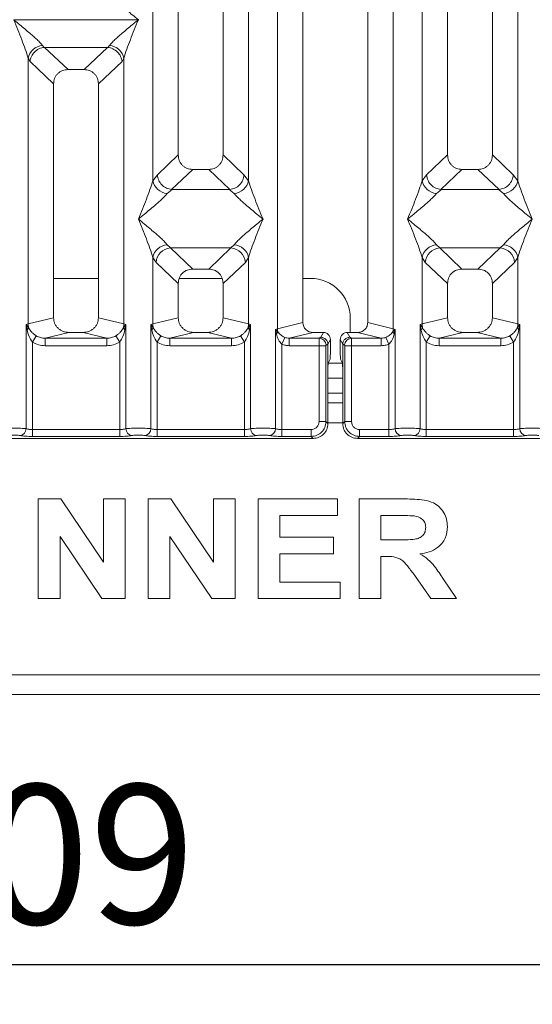
# Model space of a CAD drawing. Units: millimetres. Extents: x 5 to 415, y 5 to 292.
# Drawn here: x 125 to 137, y 71 to 96 of the extents above; entities that cross this region are included whole.
import ezdxf

# ---------------------------------------------------------------- set-up
doc = ezdxf.new("R2010")
doc.units = ezdxf.units.MM
doc.layers.add('BEMAßUNG', color=96, linetype='Continuous')
doc.styles.add('SLDTEXTSTYLE0', font='TXT', dxfattribs={"width": 0.75})
doc.dimstyles.new('SLDDIMSTYLE0', dxfattribs={"dimtxt": 3.5, "dimasz": 3.302, "dimexe": 0, "dimexo": 0.0625, "dimgap": 0.875, "dimtad": 1, "dimlfac": 8, "dimrnd": 1e-09, "dimzin": 12, "dimdsep": 46, "dimtxsty": 'SLDTEXTSTYLE0', "dimsah": 1, "dimcen": 0.09, "dimadec": 0, "dimazin": 3, "dimtfac": 1, "dimtofl": 0, "dimtmove": 0, "dimatfit": 3, "dimfxl": 0, "dimfrac": 2, "dimtolj": 1, "dimtzin": 12, "dimarcsym": 0})

# ---------------------------------------------------------------- blocks, each defined once
blk = doc.blocks.new('_D_8')
at = {"layer": 'BEMAßUNG'}
for p, q in [((106.61, 85.06), (106.61, 71.498)), ((145.238, 85.06), (145.238, 71.498)), ((106.61, 72.498), (145.238, 72.498))]:
    blk.add_line(p, q, dxfattribs=at)
for points in [[(106.61, 72.498), (109.912, 71.99), (109.912, 73.006)], [(145.238, 72.498), (141.936, 73.006), (141.936, 71.99)]]:
    blk.add_solid(points, dxfattribs=at)
at = {"layer": 'BEMAßUNG', "insert": (120.963, 77.01), "char_height": 3.5, "attachment_point": 1, "rotation": 360, "style": 'SLDTEXTSTYLE0'}
blk.add_mtext('309', dxfattribs=at)

msp = doc.modelspace()

# ---------------------------------------------------------------- linework, layer by layer
at = {"color": 7, "linetype": 'Continuous', "lineweight": 15}
for p, q in [((130.9723, 88.4356), (130.9723, 142.316)), ((133.8764, 142.316), (133.8764, 88.4356)), ((131.6119, 142.1602), (131.6119, 88.5914)), ((133.2369, 88.5914), (133.2369, 142.1602)), ((128.4869, 114.1456), (128.4869, 92.7953)), ((129.6119, 92.7953), (129.6119, 114.1456)), ((135.2369, 114.1456), (135.2369, 92.7953)), ((136.3619, 92.7953), (136.3619, 114.1456)), ((127.8473, 92.1511), (127.8473, 111.5431)), ((130.2514, 111.5431), (130.2514, 92.1511)), ((134.5973, 92.1511), (134.5973, 111.5431)), ((137.0014, 111.5431), (137.0014, 92.1511)), ((127.4857, 96.1867), (124.363, 96.1867)), ((127.4857, 96.1867), (127.4869, 96.1883)), ((127.4869, 96.1851), (127.4857, 96.1867)), ((125.0828, 95.5433), (125.1249, 95.4935)), ((125.1249, 95.4935), (125.1378, 95.4941)), ((125.1378, 95.4941), (126.7109, 95.4941)), ((125.1378, 95.4941), (125.7237, 94.9386)), ((126.7109, 95.4941), (126.125, 94.9386)), ((126.7109, 95.4941), (126.7238, 95.4935)), ((126.7238, 95.4935), (126.766, 95.5433)), ((124.7223, 88.5585), (124.7223, 95.2223)), ((124.7223, 95.2223), (124.7712, 95.1382)), ((124.7712, 95.1382), (125.3619, 94.5781)), ((126.4869, 94.5781), (127.0776, 95.1382)), ((127.1264, 95.2223), (127.0776, 95.1382)), ((127.1264, 95.2223), (127.1264, 88.5585)), ((126.125, 94.9386), (125.7237, 94.9386)), ((125.3619, 94.5781), (125.3619, 88.7143)), ((126.4869, 88.7143), (126.4869, 94.5781)), ((127.9639, 92.2995), (128.4869, 92.7953)), ((130.1348, 92.2995), (129.6119, 92.7953)), ((135.2369, 92.7953), (134.7139, 92.2995)), ((136.8848, 92.2995), (136.3619, 92.7953)), ((128.8487, 92.4349), (128.3186, 91.9323)), ((128.8487, 92.4349), (129.25, 92.4349)), ((129.7801, 91.9323), (129.25, 92.4349)), ((135.5987, 92.4349), (135.0686, 91.9323)), ((135.5987, 92.4349), (136, 92.4349)), ((136.5301, 91.9323), (136, 92.4349)), ((127.9639, 92.2995), (127.8473, 92.1511)), ((130.2514, 92.1511), (130.1348, 92.2995)), ((134.7139, 92.2995), (134.5973, 92.1511)), ((137.0014, 92.1511), (136.8848, 92.2995)), ((128.3322, 91.9318), (128.2078, 91.8302)), ((128.3186, 91.9323), (128.3322, 91.9318)), ((129.7665, 91.9318), (128.3322, 91.9318)), ((129.7665, 91.9318), (129.7801, 91.9323)), ((129.891, 91.8302), (129.7665, 91.9318)), ((135.0822, 91.9318), (134.9578, 91.8302)), ((135.0686, 91.9323), (135.0822, 91.9318)), ((136.5165, 91.9318), (135.0822, 91.9318)), ((136.5165, 91.9318), (136.5301, 91.9323)), ((136.641, 91.8302), (136.5165, 91.9318)), ((128.2078, 90.5464), (128.29, 90.4646)), ((128.29, 90.4646), (129.8087, 90.4646)), ((128.29, 90.4646), (128.8487, 89.9349)), ((129.25, 89.9349), (129.8087, 90.4646)), ((129.8087, 90.4646), (129.891, 90.5464)), ((134.9578, 90.5464), (135.04, 90.4646)), ((136.5587, 90.4646), (135.04, 90.4646)), ((135.04, 90.4646), (135.5987, 89.9349)), ((136, 89.9349), (136.5587, 90.4646)), ((136.5587, 90.4646), (136.641, 90.5464)), ((127.8473, 88.5585), (127.8473, 90.2255)), ((127.8473, 90.2255), (127.9295, 90.1028)), ((130.1692, 90.1028), (130.2514, 90.2255)), ((130.2514, 90.2255), (130.2514, 88.5585)), ((134.5973, 88.5585), (134.5973, 90.2255)), ((134.5973, 90.2255), (134.6795, 90.1028)), ((136.9192, 90.1028), (137.0014, 90.2255)), ((137.0014, 90.2255), (137.0014, 88.5585)), ((127.9295, 90.1028), (128.4869, 89.5744)), ((129.25, 89.9349), (128.8487, 89.9349)), ((129.6119, 89.5744), (130.1692, 90.1028)), ((134.6795, 90.1028), (135.2369, 89.5744)), ((136, 89.9349), (135.5987, 89.9349)), ((136.3619, 89.5744), (136.9192, 90.1028)), ((126.4869, 89.7014), (125.3619, 89.7014)), ((129.5882, 89.7014), (128.5105, 89.7014)), ((131.7989, 89.7014), (131.6119, 89.7014)), ((128.4869, 89.5744), (128.4869, 88.7143)), ((129.6119, 88.7143), (129.6119, 89.5744)), ((135.2369, 89.5744), (135.2369, 88.7143)), ((136.3619, 88.7143), (136.3619, 89.5744)), ((125.3619, 88.7143), (124.7223, 88.5585)), ((127.1264, 88.5585), (126.4869, 88.7143)), ((127.8473, 88.5585), (128.4869, 88.7143)), ((130.2514, 88.5585), (129.6119, 88.7143)), ((132.7989, 88.3456), (132.7989, 88.7014)), ((135.2369, 88.7143), (134.5973, 88.5585)), ((137.0014, 88.5585), (136.3619, 88.7143)), ((124.6737, 88.5438), (124.7223, 88.5585)), ((124.6737, 85.9334), (124.6737, 88.5438)), ((124.737, 88.4596), (124.6737, 88.5438)), ((124.6737, 88.5438), (124.6968, 88.4101)), ((127.1751, 88.5438), (127.1117, 88.4596)), ((127.1264, 88.5585), (127.1751, 88.5438)), ((127.1519, 88.4101), (127.1751, 88.5438)), ((127.1751, 88.5438), (127.1751, 85.9334)), ((127.7987, 88.5438), (127.8473, 88.5585)), ((127.7987, 85.9334), (127.7987, 88.5438)), ((127.862, 88.4596), (127.7987, 88.5438)), ((127.7987, 88.5438), (127.8218, 88.4101)), ((130.3001, 88.5438), (130.2367, 88.4596)), ((130.2514, 88.5585), (130.3001, 88.5438)), ((130.2769, 88.4101), (130.3001, 88.5438)), ((130.3001, 88.5438), (130.3001, 85.9334)), ((130.9237, 88.4234), (130.9723, 88.4356)), ((130.9237, 85.9334), (130.9237, 88.4234)), ((130.9843, 88.3624), (130.9237, 88.4234)), ((130.9237, 88.4234), (130.9463, 88.3075)), ((131.6119, 88.5914), (130.9723, 88.4356)), ((133.8764, 88.4356), (133.2369, 88.5914)), ((133.9251, 88.4234), (133.8645, 88.3624)), ((133.8764, 88.4356), (133.9251, 88.4234)), ((133.9024, 88.3075), (133.9251, 88.4234)), ((133.9251, 88.4234), (133.9251, 85.9334)), ((134.5487, 88.5438), (134.5973, 88.5585)), ((134.5487, 85.9334), (134.5487, 88.5438)), ((134.612, 88.4596), (134.5487, 88.5438)), ((134.5487, 88.5438), (134.5718, 88.4101)), ((137.0501, 88.5438), (136.9867, 88.4596)), ((137.0014, 88.5585), (137.0501, 88.5438)), ((137.0269, 88.4101), (137.0501, 88.5438)), ((137.0501, 88.5438), (137.0501, 85.9334)), ((124.9285, 88.2603), (124.8296, 88.106)), ((125.7445, 88.3456), (125.1488, 88.2005)), ((126.6999, 88.2005), (125.1488, 88.2005)), ((125.1488, 88.0135), (125.1488, 88.2005)), ((125.7445, 88.3456), (126.1042, 88.3456)), ((126.6999, 88.2005), (126.1042, 88.3456)), ((126.6999, 88.2005), (126.6999, 88.0135)), ((127.0192, 88.106), (126.9202, 88.2603)), ((128.0535, 88.2603), (127.9546, 88.106)), ((128.8695, 88.3456), (128.2738, 88.2005)), ((129.8249, 88.2005), (128.2738, 88.2005)), ((128.2738, 88.0135), (128.2738, 88.2005)), ((128.8695, 88.3456), (129.2292, 88.3456)), ((129.8249, 88.2005), (129.2292, 88.3456)), ((129.8249, 88.2005), (129.8249, 88.0135)), ((130.0452, 88.2603), (130.1442, 88.106)), ((131.0796, 88.0546), (131.1558, 88.2226)), ((131.8669, 88.3456), (131.2713, 88.2005)), ((131.2713, 88.2005), (131.2713, 88.0135)), ((131.2713, 88.2005), (132.0176, 88.2005)), ((131.8669, 88.3456), (132.1248, 88.3456)), ((132.0176, 88.2005), (132.0638, 88.2235)), ((132.0638, 88.2235), (132.1248, 88.3456)), ((132.2995, 88.1706), (132.2384, 88.0483)), ((132.2995, 88.1706), (132.2995, 87.8311)), ((132.6103, 88.0483), (132.5492, 88.1706)), ((132.5492, 88.1706), (132.5492, 87.8311)), ((132.7849, 88.2235), (132.7239, 88.3456)), ((132.7239, 88.3456), (132.9818, 88.3456)), ((132.8311, 88.2005), (132.7849, 88.2235)), ((133.5775, 88.2005), (132.8311, 88.2005)), ((133.5775, 88.2005), (132.9818, 88.3456)), ((133.5775, 88.0135), (133.5775, 88.2005)), ((133.6929, 88.2226), (133.7692, 88.0546)), ((134.8035, 88.2603), (134.7046, 88.106)), ((135.6195, 88.3456), (135.0238, 88.2005)), ((136.5749, 88.2005), (135.0238, 88.2005)), ((135.0238, 88.0135), (135.0238, 88.2005)), ((135.6195, 88.3456), (135.9792, 88.3456)), ((136.5749, 88.2005), (135.9792, 88.3456)), ((136.5749, 88.2005), (136.5749, 88.0135)), ((136.8942, 88.106), (136.7952, 88.2603)), ((124.8296, 88.106), (124.8296, 85.9107)), ((126.6999, 88.0135), (125.1488, 88.0135)), ((127.0192, 85.9107), (127.0192, 88.106)), ((127.9546, 88.106), (127.9546, 85.9107)), ((129.8249, 88.0135), (128.2738, 88.0135)), ((130.1442, 85.9107), (130.1442, 88.106)), ((131.0796, 88.0546), (131.0796, 85.9107)), ((132.016, 88.0135), (131.2713, 88.0135)), ((132.016, 86.1088), (132.016, 88.0135)), ((132.1893, 88.0135), (132.016, 88.0135)), ((132.1893, 88.0135), (132.1893, 86.1088)), ((132.1909, 88.0259), (132.2384, 88.0495)), ((132.2384, 88.0495), (132.2384, 88.0483)), ((132.2384, 88.0483), (132.2384, 87.3299)), ((132.6103, 88.0495), (132.6103, 88.0483)), ((132.6578, 88.0259), (132.6103, 88.0495)), ((132.6103, 87.3299), (132.6103, 88.0483)), ((132.6594, 86.1088), (132.6594, 88.0135)), ((132.8327, 88.0135), (132.6594, 88.0135)), ((133.5775, 88.0135), (132.8327, 88.0135)), ((132.8327, 88.0135), (132.8327, 86.1088)), ((133.7692, 85.9107), (133.7692, 88.0546)), ((134.7046, 88.106), (134.7046, 85.9107)), ((136.5749, 88.0135), (135.0238, 88.0135)), ((136.8942, 85.9107), (136.8942, 88.106)), ((132.2465, 87.5793), (132.2944, 87.6752)), ((132.6022, 87.5793), (132.5543, 87.6752)), ((132.2384, 86.0597), (132.2384, 87.3299)), ((132.6103, 87.2014), (132.2384, 87.2014)), ((132.6103, 87.3299), (132.6103, 86.0597)), ((132.6103, 86.5764), (132.2384, 86.5764)), ((132.016, 86.1088), (132.1893, 86.1088)), ((132.1893, 86.1088), (132.2384, 86.0597)), ((132.6594, 86.1088), (132.6103, 86.0597)), ((132.8327, 86.1088), (132.6594, 86.1088)), ((119.9817, 85.6883), (131.8671, 85.6883)), ((124.8296, 85.7374), (124.8296, 85.9107)), ((127.0192, 85.9107), (124.8296, 85.9107)), ((127.0192, 85.7374), (124.8296, 85.7374)), ((127.0192, 85.7374), (127.0192, 85.9107)), ((127.9546, 85.7374), (127.9546, 85.9107)), ((127.9546, 85.9107), (130.1442, 85.9107)), ((130.1442, 85.7374), (127.9546, 85.7374)), ((130.1442, 85.9107), (130.1442, 85.7374)), ((131.0796, 85.7374), (131.0796, 85.9107)), ((131.0796, 85.9107), (131.818, 85.9107)), ((131.818, 85.7374), (131.0796, 85.7374)), ((131.818, 85.9107), (131.818, 85.7374)), ((131.8671, 85.6883), (131.818, 85.7374)), ((133.0308, 85.7374), (132.9817, 85.6883)), ((132.9817, 85.6883), (144.8671, 85.6883)), ((133.7692, 85.9107), (133.0308, 85.9107)), ((133.0308, 85.9107), (133.0308, 85.7374)), ((133.7692, 85.7374), (133.0308, 85.7374)), ((133.7692, 85.7374), (133.7692, 85.9107)), ((134.7046, 85.7374), (134.7046, 85.9107)), ((136.8942, 85.9107), (134.7046, 85.9107)), ((136.8942, 85.7374), (134.7046, 85.7374)), ((136.8942, 85.7374), (136.8942, 85.9107)), ((124.9784, 84.1702), (125.5463, 84.1702)), ((124.9784, 81.6702), (124.9784, 84.1702)), ((125.5463, 84.1702), (126.613, 82.5881)), ((126.613, 82.5881), (126.613, 84.1702)), ((126.613, 84.1702), (127.1579, 84.1702)), ((127.1579, 84.1702), (127.1579, 81.6702)), ((127.7348, 81.6702), (127.7348, 84.1702)), ((127.7348, 84.1702), (128.3027, 84.1702)), ((128.3027, 84.1702), (129.3694, 82.5881)), ((129.3694, 82.5881), (129.3694, 84.1702)), ((129.3694, 84.1702), (129.9143, 84.1702)), ((129.9143, 84.1702), (129.9143, 81.6702)), ((130.4912, 84.1702), (132.4784, 84.1702)), ((130.4912, 81.6702), (130.4912, 84.1702)), ((132.4784, 84.1702), (132.4784, 83.7535)), ((133.0233, 84.1702), (134.1726, 84.1702)), ((133.0233, 81.6702), (133.0233, 84.1702)), ((132.4784, 83.7535), (131.0361, 83.7535)), ((131.0361, 83.7535), (131.0361, 83.2086)), ((134.0014, 83.7535), (133.5682, 83.7535)), ((133.5682, 83.7535), (133.5682, 83.1445)), ((126.574, 81.6702), (125.5233, 83.2277)), ((125.5233, 83.2277), (125.5233, 81.6702)), ((129.3304, 81.6702), (128.2797, 83.2277)), ((128.2797, 83.2277), (128.2797, 81.6702)), ((131.0361, 83.2086), (132.3823, 83.2086)), ((132.3823, 83.2086), (132.3823, 82.792)), ((133.5682, 83.1445), (133.9788, 83.1445)), ((132.3823, 82.792), (131.0361, 82.792)), ((131.0361, 82.792), (131.0361, 82.0868)), ((133.6828, 82.7279), (133.5682, 82.7279)), ((133.5682, 82.7279), (133.5682, 81.6702)), ((134.8177, 81.6702), (134.4351, 82.2281)), ((131.0361, 82.0868), (132.5425, 82.0868)), ((132.5425, 82.0868), (132.5425, 81.6702)), ((135.1282, 82.165), (135.4592, 81.6702)), ((125.5233, 81.6702), (124.9784, 81.6702)), ((127.1579, 81.6702), (126.574, 81.6702)), ((128.2797, 81.6702), (127.7348, 81.6702)), ((129.9143, 81.6702), (129.3304, 81.6702)), ((132.5425, 81.6702), (130.4912, 81.6702)), ((133.5682, 81.6702), (133.0233, 81.6702)), ((135.4592, 81.6702), (134.8177, 81.6702)), ((99.5608, 79.7639), (152.287, 79.7639)), ((99.2989, 79.2639), (152.5489, 79.2639))]:
    msp.add_line(p, q, dxfattribs=at)
at = {"color": 8, "linetype": 'Continuous', "lineweight": 15}
for p, q in [((132.6026, 87.5764), (132.2461, 87.5764)), ((132.6103, 86.8264), (132.2384, 86.8264)), ((132.6103, 86.0764), (132.2384, 86.0764))]:
    msp.add_line(p, q, dxfattribs=at)
at = {"color": 7, "linetype": 'Continuous', "lineweight": 15}
for centre, radius, start, end in [((125.1251, 95.1329), 0.4126, 95.88399, 167.47909), ((126.7237, 95.1329), 0.4126, 12.52091, 84.11601), ((128.2501, 92.2406), 0.4126, 192.52091, 264.11601), ((129.8487, 92.2406), 0.4126, 275.884, 347.47909), ((135.0001, 92.2406), 0.4126, 192.52091, 264.11601), ((136.5987, 92.2406), 0.4126, 275.88399, 347.47909), ((128.2501, 90.1361), 0.4126, 95.88399, 167.47909), ((128.3232, 90.0711), 0.395, 94.82591, 175.39523), ((129.7755, 90.0711), 0.395, 4.60477, 85.17409), ((129.8487, 90.1361), 0.4126, 12.52091, 84.11601), ((135.0001, 90.1361), 0.4126, 95.88399, 167.47909), ((135.0732, 90.0711), 0.395, 94.82591, 175.39523), ((136.5255, 90.0711), 0.395, 4.60477, 85.17409), ((136.5987, 90.1361), 0.4126, 12.52091, 84.11601), ((131.7989, 88.7014), 1, 0, 90), ((124.6221, 88.5118), 0.1262, 306.31386, 335.55655), ((125.1127, 88.5658), 0.3904, 181.07187, 195.78918), ((126.7361, 88.5658), 0.3904, 344.21082, 358.92812), ((127.2266, 88.5118), 0.1262, 204.44345, 233.68614), ((127.7471, 88.5118), 0.1262, 306.31386, 335.55655), ((128.2377, 88.5658), 0.3904, 181.07187, 195.78918), ((129.8611, 88.5658), 0.3904, 344.21082, 358.92812), ((130.3516, 88.5118), 0.1262, 204.44345, 233.68614), ((131.2326, 88.4405), 0.2603, 181.07303, 197.45467), ((133.6161, 88.4405), 0.2603, 342.54533, 358.92697), ((134.4971, 88.5118), 0.1262, 306.31397, 335.55659), ((134.9877, 88.5658), 0.3904, 181.07187, 195.78918), ((136.6111, 88.5658), 0.3904, 344.21082, 358.92812), ((137.1016, 88.5118), 0.1262, 204.44345, 233.68614), ((130.8648, 88.4044), 0.1266, 310.04182, 340.62297), ((132.015, 88.0246), 0.1759, 0.43931, 89.1401), ((132.8337, 88.0246), 0.1759, 90.8599, 179.56069), ((133.9839, 88.4044), 0.1266, 199.37703, 229.95818), ((124.496, 85.9348), 0.1777, 280.43261, 359.53033), ((127.3527, 85.9348), 0.1777, 180.46967, 259.56739), ((127.621, 85.9348), 0.1777, 280.43261, 359.53033), ((130.4777, 85.9348), 0.1777, 180.46967, 259.56739), ((130.746, 85.9348), 0.1777, 280.43261, 359.53033), ((134.1027, 85.9348), 0.1777, 180.46967, 259.56739), ((134.371, 85.9348), 0.1777, 280.43261, 359.53033), ((137.2277, 85.9348), 0.1777, 180.46967, 259.56739)]:
    msp.add_arc(centre, radius, start, end, dxfattribs=at)
msp.add_ellipse((131.872, 88.5963), major_axis=(0.2533, 0.0617), ratio=0.9590345, start_param=2.9120403, end_param=4.4635925, dxfattribs=at)
for points, knots in [([(127.4869, 96.1883), (127.4358, 96.23), (127.342, 96.3067), (127.2064, 96.4184), (127.0884, 96.5176), (126.9858, 96.6067), (126.8964, 96.6882), (126.8189, 96.7638), (126.7827, 96.8092), (126.766, 96.8302)], [0, 0, 0, 0, 0.1854953, 0.341249, 0.4999313, 0.6330356, 0.7497032, 0.8840832, 1, 1, 1, 1]), ([(124.7223, 95.2223), (124.7008, 95.2955), (124.6578, 95.442), (124.5315, 95.7683), (124.4297, 96.0184), (124.3619, 96.1851)], [0, 0, 0, 0, 0.2495397, 0.4997846, 1, 1, 1, 1]), ([(124.3619, 96.1851), (124.4129, 96.1435), (124.5067, 96.0668), (124.6423, 95.955), (124.7603, 95.8559), (124.8629, 95.7668), (124.9523, 95.6853), (125.0298, 95.6096), (125.066, 95.5643), (125.0828, 95.5433)], [0, 0, 0, 0, 0.1854954, 0.341249, 0.4999313, 0.6330356, 0.7497032, 0.8840832, 1, 1, 1, 1]), ([(126.766, 95.5433), (126.7826, 95.5642), (126.8085, 95.5969), (126.8577, 95.6471), (126.9111, 95.6988), (126.9859, 95.7668), (127.0884, 95.8559), (127.2064, 95.955), (127.342, 96.0667), (127.4358, 96.1435), (127.4869, 96.1851)], [0, 0, 0, 0, 0.1158957, 0.1806634, 0.2504066, 0.367047, 0.500142, 0.658792, 0.8145254, 1, 1, 1, 1]), ([(127.4869, 96.1851), (127.419, 96.0184), (127.3172, 95.7683), (127.1909, 95.442), (127.1479, 95.2955), (127.1264, 95.2223)], [0, 0, 0, 0, 0.5002154, 0.7504603, 1, 1, 1, 1]), ([(124.7712, 95.1382), (124.7797, 95.1818), (124.7967, 95.269), (124.8687, 95.3674), (124.943, 95.4283), (125.0232, 95.4735), (125.0853, 95.4857), (125.1249, 95.4935)], [0, 0, 0, 0, 0.2498992, 0.4994313, 0.6482282, 0.7756633, 1, 1, 1, 1]), ([(126.7238, 95.4935), (126.7647, 95.4852), (126.8529, 95.4673), (126.9671, 95.3846), (127.0519, 95.2692), (127.069, 95.1819), (127.0776, 95.1382)], [0, 0, 0, 0, 0.2320143, 0.4998906, 0.7497615, 1, 1, 1, 1]), ([(125.7237, 94.9386), (125.6774, 94.9339), (125.6066, 94.9268), (125.5216, 94.8824), (125.4645, 94.8364), (125.4184, 94.7795), (125.3737, 94.6949), (125.3666, 94.6243), (125.3619, 94.5781)], [0, 0, 0, 0, 0.243177, 0.3722625, 0.5006339, 0.6287881, 0.7576976, 1, 1, 1, 1]), ([(126.4869, 94.5781), (126.4822, 94.6243), (126.475, 94.6949), (126.4304, 94.7795), (126.3842, 94.8364), (126.3271, 94.8824), (126.2422, 94.9268), (126.1713, 94.9339), (126.125, 94.9386)], [0, 0, 0, 0, 0.2423024, 0.3710965, 0.4993662, 0.627622, 0.756823, 1, 1, 1, 1]), ([(128.4869, 92.7953), (128.4916, 92.7492), (128.4987, 92.6785), (128.5433, 92.594), (128.5895, 92.5371), (128.6466, 92.4911), (128.7315, 92.4467), (128.8024, 92.4395), (128.8487, 92.4349)], [0, 0, 0, 0, 0.2423024, 0.3710965, 0.4993662, 0.627622, 0.756823, 1, 1, 1, 1]), ([(129.25, 92.4349), (129.2963, 92.4395), (129.3672, 92.4467), (129.4521, 92.4911), (129.5092, 92.5371), (129.5554, 92.594), (129.6, 92.6785), (129.6072, 92.7492), (129.6119, 92.7953)], [0, 0, 0, 0, 0.243177, 0.3722625, 0.5006339, 0.6287881, 0.7576976, 1, 1, 1, 1]), ([(135.2369, 92.7953), (135.2416, 92.7492), (135.2487, 92.6785), (135.2933, 92.594), (135.3395, 92.5371), (135.3966, 92.4911), (135.4815, 92.4467), (135.5524, 92.4395), (135.5987, 92.4349)], [0, 0, 0, 0, 0.2423024, 0.3710965, 0.4993662, 0.627622, 0.756823, 1, 1, 1, 1]), ([(136, 92.4349), (136.0463, 92.4395), (136.1172, 92.4467), (136.2021, 92.4911), (136.2592, 92.5371), (136.3054, 92.594), (136.35, 92.6785), (136.3572, 92.7492), (136.3619, 92.7953)], [0, 0, 0, 0, 0.243177, 0.3722625, 0.5006339, 0.6287881, 0.7576976, 1, 1, 1, 1]), ([(127.4869, 91.1883), (127.5547, 91.355), (127.6565, 91.6052), (127.7828, 91.9315), (127.8258, 92.078), (127.8473, 92.1511)], [0, 0, 0, 0, 0.5002154, 0.7504603, 1, 1, 1, 1]), ([(128.3186, 91.9323), (128.2767, 91.9396), (128.2131, 91.9506), (128.132, 91.997), (128.0582, 92.0589), (127.9864, 92.1618), (127.9714, 92.2536), (127.9639, 92.2995)], [0, 0, 0, 0, 0.2327026, 0.3526896, 0.5004951, 0.74996, 1, 1, 1, 1]), ([(129.7801, 91.9323), (129.8229, 91.94), (129.913, 91.9563), (130.0283, 92.0417), (130.1122, 92.1616), (130.1273, 92.2535), (130.1348, 92.2995)], [0, 0, 0, 0, 0.23800745, 0.49984186, 0.74963303, 1, 1, 1, 1]), ([(130.2514, 92.1511), (130.2729, 92.078), (130.3159, 91.9315), (130.4422, 91.6052), (130.544, 91.355), (130.6119, 91.1883)], [0, 0, 0, 0, 0.2495397, 0.4997846, 1, 1, 1, 1]), ([(134.2369, 91.1883), (134.3047, 91.355), (134.4065, 91.6052), (134.5328, 91.9315), (134.5758, 92.078), (134.5973, 92.1511)], [0, 0, 0, 0, 0.5002154, 0.7504603, 1, 1, 1, 1]), ([(134.7139, 92.2995), (134.7176, 92.2699), (134.7245, 92.2151), (134.7609, 92.1282), (134.827, 92.0364), (134.9359, 91.9563), (135.0258, 91.94), (135.0686, 91.9323)], [0, 0, 0, 0, 0.1616896, 0.2991954, 0.5009189, 0.762362, 1, 1, 1, 1]), ([(136.5301, 91.9323), (136.5729, 91.94), (136.663, 91.9563), (136.7783, 92.0417), (136.8622, 92.1616), (136.8773, 92.2535), (136.8848, 92.2995)], [0, 0, 0, 0, 0.2380074, 0.4998419, 0.749633, 1, 1, 1, 1]), ([(137.0014, 92.1511), (137.0229, 92.078), (137.0659, 91.9315), (137.1922, 91.6052), (137.294, 91.355), (137.3619, 91.1883)], [0, 0, 0, 0, 0.2495397, 0.4997846, 1, 1, 1, 1]), ([(128.2078, 91.8302), (128.1911, 91.8092), (128.1652, 91.7766), (128.116, 91.7264), (128.0626, 91.6746), (127.9878, 91.6066), (127.8853, 91.5176), (127.7673, 91.4184), (127.6317, 91.3067), (127.5379, 91.23), (127.4869, 91.1883)], [0, 0, 0, 0, 0.1158957, 0.1806634, 0.2504066, 0.367047, 0.500142, 0.658792, 0.8145253, 1, 1, 1, 1]), ([(130.6119, 91.1883), (130.5608, 91.23), (130.467, 91.3067), (130.3314, 91.4184), (130.2134, 91.5176), (130.1108, 91.6067), (130.0214, 91.6882), (129.9439, 91.7638), (129.9077, 91.8092), (129.891, 91.8302)], [0, 0, 0, 0, 0.18549537, 0.34124903, 0.49993129, 0.63303563, 0.74970324, 0.88408315, 1, 1, 1, 1]), ([(134.9578, 91.8302), (134.9411, 91.8092), (134.9152, 91.7766), (134.866, 91.7264), (134.8126, 91.6746), (134.7378, 91.6066), (134.6353, 91.5176), (134.5173, 91.4184), (134.3817, 91.3067), (134.2879, 91.23), (134.2369, 91.1883)], [0, 0, 0, 0, 0.1158957, 0.1806634, 0.2504066, 0.367047, 0.500142, 0.6587922, 0.8145259, 1, 1, 1, 1]), ([(137.3619, 91.1883), (137.3108, 91.23), (137.217, 91.3067), (137.0814, 91.4184), (136.9634, 91.5176), (136.8608, 91.6067), (136.7714, 91.6882), (136.6939, 91.7638), (136.6577, 91.8092), (136.641, 91.8302)], [0, 0, 0, 0, 0.1854954, 0.341249, 0.4999313, 0.6330356, 0.7497032, 0.8840832, 1, 1, 1, 1]), ([(127.8473, 90.2255), (127.8258, 90.2986), (127.7828, 90.4452), (127.6565, 90.7714), (127.5547, 91.0216), (127.4869, 91.1883)], [0, 0, 0, 0, 0.2495397, 0.4997846, 1, 1, 1, 1]), ([(127.4869, 91.1883), (127.5379, 91.1466), (127.6317, 91.0699), (127.7673, 90.9582), (127.8853, 90.8591), (127.9879, 90.7699), (128.0773, 90.6884), (128.1548, 90.6128), (128.191, 90.5674), (128.2078, 90.5464)], [0, 0, 0, 0, 0.1854954, 0.341249, 0.4999313, 0.6330356, 0.7497032, 0.8840832, 1, 1, 1, 1]), ([(129.891, 90.5464), (129.9076, 90.5674), (129.9335, 90.6001), (129.9827, 90.6503), (130.0361, 90.702), (130.1109, 90.77), (130.2134, 90.8591), (130.3314, 90.9582), (130.467, 91.0699), (130.5608, 91.1466), (130.6119, 91.1883)], [0, 0, 0, 0, 0.1158957, 0.1806634, 0.2504066, 0.367047, 0.500142, 0.6587922, 0.8145259, 1, 1, 1, 1]), ([(130.6119, 91.1883), (130.544, 91.0216), (130.4422, 90.7714), (130.3159, 90.4452), (130.2729, 90.2986), (130.2514, 90.2255)], [0, 0, 0, 0, 0.5002154, 0.7504603, 1, 1, 1, 1]), ([(134.5973, 90.2255), (134.5758, 90.2986), (134.5328, 90.4452), (134.4065, 90.7714), (134.3047, 91.0216), (134.2369, 91.1883)], [0, 0, 0, 0, 0.2495397, 0.4997846, 1, 1, 1, 1]), ([(134.2369, 91.1883), (134.2879, 91.1466), (134.3817, 91.0699), (134.5173, 90.9582), (134.6353, 90.8591), (134.7379, 90.7699), (134.8273, 90.6884), (134.9048, 90.6128), (134.941, 90.5674), (134.9578, 90.5464)], [0, 0, 0, 0, 0.1854945, 0.3412491, 0.4999313, 0.6330356, 0.7497032, 0.8840832, 1, 1, 1, 1]), ([(136.641, 90.5464), (136.6576, 90.5674), (136.6835, 90.6001), (136.7327, 90.6503), (136.7861, 90.702), (136.8609, 90.77), (136.9634, 90.8591), (137.0814, 90.9582), (137.217, 91.0699), (137.3108, 91.1466), (137.3619, 91.1883)], [0, 0, 0, 0, 0.1158957, 0.1806634, 0.2504066, 0.367047, 0.500142, 0.658792, 0.8145253, 1, 1, 1, 1]), ([(137.3619, 91.1883), (137.294, 91.0216), (137.1922, 90.7714), (137.0659, 90.4452), (137.0229, 90.2986), (137.0014, 90.2255)], [0, 0, 0, 0, 0.5002154, 0.7504603, 1, 1, 1, 1]), ([(128.8487, 89.9349), (128.8024, 89.9302), (128.7316, 89.923), (128.6466, 89.8786), (128.5895, 89.8327), (128.5434, 89.7758), (128.4987, 89.6912), (128.4916, 89.6205), (128.4869, 89.5744)], [0, 0, 0, 0, 0.243177, 0.3722625, 0.5006339, 0.6287881, 0.7576976, 1, 1, 1, 1]), ([(129.6119, 89.5744), (129.6072, 89.6205), (129.6, 89.6912), (129.5554, 89.7757), (129.5092, 89.8326), (129.4521, 89.8786), (129.3672, 89.923), (129.2963, 89.9302), (129.25, 89.9349)], [0, 0, 0, 0, 0.2423024, 0.3710965, 0.4993662, 0.627622, 0.756823, 1, 1, 1, 1]), ([(135.5987, 89.9349), (135.5524, 89.9302), (135.4816, 89.923), (135.3966, 89.8786), (135.3395, 89.8327), (135.2934, 89.7758), (135.2487, 89.6912), (135.2416, 89.6205), (135.2369, 89.5744)], [0, 0, 0, 0, 0.243177, 0.3722625, 0.5006339, 0.6287881, 0.7576976, 1, 1, 1, 1]), ([(136.3619, 89.5744), (136.3572, 89.6205), (136.35, 89.6912), (136.3054, 89.7757), (136.2592, 89.8326), (136.2021, 89.8786), (136.1172, 89.923), (136.0463, 89.9302), (136, 89.9349)], [0, 0, 0, 0, 0.2423024, 0.3710965, 0.4993662, 0.627622, 0.756823, 1, 1, 1, 1]), ([(125.3619, 88.7143), (125.367, 88.6677), (125.3749, 88.5956), (125.4225, 88.5097), (125.4718, 88.4512), (125.5325, 88.4037), (125.622, 88.358), (125.6962, 88.3505), (125.7445, 88.3456)], [0, 0, 0, 0, 0.2361711, 0.3646545, 0.4939641, 0.6241345, 0.755523, 1, 1, 1, 1]), ([(126.1042, 88.3456), (126.1525, 88.3505), (126.2267, 88.358), (126.3162, 88.4037), (126.3769, 88.4511), (126.4262, 88.5097), (126.4738, 88.5956), (126.4817, 88.6677), (126.4869, 88.7143)], [0, 0, 0, 0, 0.244477, 0.3757531, 0.506036, 0.6352348, 0.7638289, 1, 1, 1, 1]), ([(128.4869, 88.7143), (128.492, 88.6677), (128.4999, 88.5956), (128.5475, 88.5097), (128.5968, 88.4512), (128.6575, 88.4037), (128.747, 88.358), (128.8212, 88.3505), (128.8695, 88.3456)], [0, 0, 0, 0, 0.2361711, 0.3646545, 0.4939641, 0.6241345, 0.755523, 1, 1, 1, 1]), ([(129.2292, 88.3456), (129.2775, 88.3505), (129.3517, 88.358), (129.4412, 88.4037), (129.5019, 88.4511), (129.5512, 88.5097), (129.5988, 88.5956), (129.6067, 88.6677), (129.6119, 88.7143)], [0, 0, 0, 0, 0.244477, 0.3757531, 0.506036, 0.6352348, 0.7638289, 1, 1, 1, 1]), ([(135.2369, 88.7143), (135.242, 88.6677), (135.2499, 88.5956), (135.2975, 88.5097), (135.3468, 88.4512), (135.4075, 88.4037), (135.497, 88.358), (135.5712, 88.3505), (135.6195, 88.3456)], [0, 0, 0, 0, 0.2361711, 0.3646545, 0.4939641, 0.6241345, 0.755523, 1, 1, 1, 1]), ([(135.9792, 88.3456), (136.0275, 88.3505), (136.1017, 88.358), (136.1912, 88.4037), (136.2519, 88.4511), (136.3012, 88.5097), (136.3488, 88.5956), (136.3567, 88.6677), (136.3619, 88.7143)], [0, 0, 0, 0, 0.244477, 0.3757531, 0.506036, 0.6352348, 0.7638289, 1, 1, 1, 1]), ([(124.6968, 88.4101), (124.7114, 88.353), (124.7387, 88.2456), (124.8006, 88.1505), (124.8296, 88.106)], [0, 0, 0, 0, 0.5312194, 1, 1, 1, 1]), ([(124.9285, 88.2603), (124.9082, 88.2739), (124.8667, 88.3017), (124.7962, 88.3653), (124.7607, 88.4217), (124.737, 88.4596)], [0, 0, 0, 0, 0.2407441, 0.491306, 1, 1, 1, 1]), ([(127.1117, 88.4596), (127.088, 88.4217), (127.0526, 88.3653), (126.9821, 88.3017), (126.9406, 88.274), (126.9202, 88.2603)], [0, 0, 0, 0, 0.5090995, 0.7581567, 1, 1, 1, 1]), ([(127.0192, 88.106), (127.0481, 88.1505), (127.11, 88.2455), (127.1373, 88.353), (127.1519, 88.4101)], [0, 0, 0, 0, 0.4683803, 1, 1, 1, 1]), ([(127.8218, 88.4101), (127.8364, 88.353), (127.8637, 88.2456), (127.9256, 88.1505), (127.9546, 88.106)], [0, 0, 0, 0, 0.5312194, 1, 1, 1, 1]), ([(128.0535, 88.2603), (128.0332, 88.2739), (127.9917, 88.3017), (127.9212, 88.3653), (127.8857, 88.4217), (127.862, 88.4596)], [0, 0, 0, 0, 0.2407441, 0.491306, 1, 1, 1, 1]), ([(130.2367, 88.4596), (130.213, 88.4217), (130.1776, 88.3653), (130.1071, 88.3017), (130.0656, 88.274), (130.0452, 88.2603)], [0, 0, 0, 0, 0.5090995, 0.7581567, 1, 1, 1, 1]), ([(130.1442, 88.106), (130.1731, 88.1505), (130.235, 88.2455), (130.2623, 88.353), (130.2769, 88.4101)], [0, 0, 0, 0, 0.4683803, 1, 1, 1, 1]), ([(132.9818, 88.3456), (133.014, 88.3489), (133.0634, 88.3539), (133.1231, 88.3844), (133.1636, 88.416), (133.1965, 88.455), (133.2282, 88.5123), (133.2334, 88.5603), (133.2369, 88.5914)], [0, 0, 0, 0, 0.244477, 0.375725, 0.506036, 0.6352072, 0.7638289, 1, 1, 1, 1]), ([(134.5718, 88.4101), (134.5864, 88.353), (134.6137, 88.2456), (134.6756, 88.1505), (134.7046, 88.106)], [0, 0, 0, 0, 0.5312194, 1, 1, 1, 1]), ([(134.8035, 88.2603), (134.7832, 88.2739), (134.7417, 88.3017), (134.6712, 88.3653), (134.6357, 88.4217), (134.612, 88.4596)], [0, 0, 0, 0, 0.2407441, 0.491306, 1, 1, 1, 1]), ([(136.9867, 88.4596), (136.963, 88.4217), (136.9276, 88.3653), (136.8571, 88.3017), (136.8156, 88.274), (136.7952, 88.2603)], [0, 0, 0, 0, 0.5090995, 0.7581567, 1, 1, 1, 1]), ([(136.8942, 88.106), (136.9231, 88.1505), (136.985, 88.2455), (137.0123, 88.353), (137.0269, 88.4101)], [0, 0, 0, 0, 0.4683803, 1, 1, 1, 1]), ([(125.1488, 88.2005), (125.1096, 88.2028), (125.0321, 88.2073), (124.9628, 88.2428), (124.9285, 88.2603)], [0, 0, 0, 0, 0.5054211, 1, 1, 1, 1]), ([(126.9202, 88.2603), (126.886, 88.2428), (126.8166, 88.2073), (126.7391, 88.2028), (126.6999, 88.2005)], [0, 0, 0, 0, 0.4945789, 1, 1, 1, 1]), ([(128.2738, 88.2005), (128.2346, 88.2028), (128.1571, 88.2073), (128.0878, 88.2428), (128.0535, 88.2603)], [0, 0, 0, 0, 0.5054211, 1, 1, 1, 1]), ([(130.0452, 88.2603), (130.011, 88.2428), (129.9416, 88.2073), (129.8641, 88.2028), (129.8249, 88.2005)], [0, 0, 0, 0, 0.4945789, 1, 1, 1, 1]), ([(130.9463, 88.3075), (130.9614, 88.258), (130.9836, 88.1857), (131.034, 88.1022), (131.0653, 88.0695), (131.0796, 88.0546)], [0, 0, 0, 0, 0.5406448, 0.7908088, 1, 1, 1, 1]), ([(131.1558, 88.2226), (131.1379, 88.2312), (131.1008, 88.2489), (131.0382, 88.2928), (131.006, 88.3344), (130.9843, 88.3624)], [0, 0, 0, 0, 0.233197, 0.483468, 1, 1, 1, 1]), ([(131.2713, 88.2005), (131.2499, 88.2014), (131.2103, 88.2029), (131.173, 88.2164), (131.1558, 88.2226)], [0, 0, 0, 0, 0.5407259, 1, 1, 1, 1]), ([(132.016, 88.0135), (132.016, 88.0326), (132.0161, 88.0738), (132.0164, 88.1333), (132.0168, 88.1735), (132.0173, 88.1948), (132.0175, 88.1986), (132.0176, 88.2005)], [0, 0, 0, 0, 0.2046168, 0.4392688, 0.7038361, 0.8481349, 1, 1, 1, 1]), ([(132.0638, 88.2235), (132.0779, 88.2224), (132.1043, 88.2204), (132.1471, 88.2041), (132.183, 88.1787), (132.2099, 88.1456), (132.2319, 88.1053), (132.2358, 88.0716), (132.2384, 88.0495)], [0, 0, 0, 0, 0.1552038, 0.2904718, 0.5003795, 0.6307902, 0.757707, 1, 1, 1, 1]), ([(132.1248, 88.3456), (132.1468, 88.3433), (132.1807, 88.3397), (132.2215, 88.3179), (132.2492, 88.2953), (132.2718, 88.2675), (132.2936, 88.2267), (132.2972, 88.1927), (132.2995, 88.1706)], [0, 0, 0, 0, 0.2393533, 0.3693961, 0.4997037, 0.6298132, 0.7602392, 1, 1, 1, 1]), ([(132.5492, 88.1706), (132.5515, 88.1927), (132.5552, 88.2266), (132.5769, 88.2674), (132.5995, 88.2953), (132.6272, 88.3179), (132.668, 88.3397), (132.7019, 88.3433), (132.7239, 88.3456)], [0, 0, 0, 0, 0.2397608, 0.3699411, 0.5002966, 0.6303584, 0.7606467, 1, 1, 1, 1]), ([(132.6103, 88.0495), (132.6129, 88.0716), (132.6168, 88.1053), (132.6389, 88.1456), (132.6657, 88.1787), (132.7016, 88.2041), (132.7445, 88.2204), (132.7708, 88.2224), (132.7849, 88.2235)], [0, 0, 0, 0, 0.24228415, 0.3692032, 0.49962047, 0.70951436, 0.84478584, 1, 1, 1, 1]), ([(132.8311, 88.2005), (132.8312, 88.1986), (132.8315, 88.1948), (132.8319, 88.1735), (132.8323, 88.1333), (132.8326, 88.0738), (132.8327, 88.0326), (132.8327, 88.0135)], [0, 0, 0, 0, 0.1518651, 0.2961639, 0.5607312, 0.7953832, 1, 1, 1, 1]), ([(133.6929, 88.2226), (133.6757, 88.2164), (133.6384, 88.2029), (133.5988, 88.2014), (133.5775, 88.2005)], [0, 0, 0, 0, 0.4592741, 1, 1, 1, 1]), ([(133.8645, 88.3624), (133.8428, 88.3345), (133.8107, 88.293), (133.7481, 88.249), (133.7109, 88.2312), (133.6929, 88.2226)], [0, 0, 0, 0, 0.5153606, 0.7650092, 1, 1, 1, 1]), ([(133.7692, 88.0546), (133.7834, 88.0696), (133.8148, 88.1023), (133.8652, 88.1859), (133.8873, 88.2582), (133.9024, 88.3075)], [0, 0, 0, 0, 0.2096774, 0.4605105, 1, 1, 1, 1]), ([(135.0238, 88.2005), (134.9846, 88.2028), (134.9071, 88.2073), (134.8378, 88.2428), (134.8035, 88.2603)], [0, 0, 0, 0, 0.5054211, 1, 1, 1, 1]), ([(136.7952, 88.2603), (136.761, 88.2428), (136.6916, 88.2073), (136.6141, 88.2028), (136.5749, 88.2005)], [0, 0, 0, 0, 0.4945789, 1, 1, 1, 1]), ([(125.1488, 88.0135), (125.092, 88.0175), (124.9789, 88.0255), (124.8792, 88.0792), (124.8296, 88.106)], [0, 0, 0, 0, 0.5025887, 1, 1, 1, 1]), ([(127.0192, 88.106), (126.9695, 88.0792), (126.8698, 88.0255), (126.7567, 88.0175), (126.6999, 88.0135)], [0, 0, 0, 0, 0.49741134, 1, 1, 1, 1]), ([(128.2738, 88.0135), (128.217, 88.0175), (128.1039, 88.0255), (128.0042, 88.0792), (127.9546, 88.106)], [0, 0, 0, 0, 0.5025887, 1, 1, 1, 1]), ([(130.1442, 88.106), (130.0945, 88.0792), (129.9948, 88.0255), (129.8817, 88.0175), (129.8249, 88.0135)], [0, 0, 0, 0, 0.4974113, 1, 1, 1, 1]), ([(131.2713, 88.0135), (131.2381, 88.0152), (131.172, 88.0186), (131.1103, 88.0427), (131.0796, 88.0546)], [0, 0, 0, 0, 0.5017941, 1, 1, 1, 1]), ([(132.1909, 88.0259), (132.1907, 88.0257), (132.1903, 88.0251), (132.1898, 88.0222), (132.1894, 88.0182), (132.1893, 88.0151), (132.1893, 88.0135)], [0, 0, 0, 0, 0.2524831, 0.501339, 0.7466955, 1, 1, 1, 1]), ([(132.6578, 88.0259), (132.658, 88.0257), (132.6584, 88.0251), (132.659, 88.0222), (132.6593, 88.0182), (132.6594, 88.015), (132.6594, 88.0135)], [0, 0, 0, 0, 0.2555497, 0.5017524, 0.7497271, 1, 1, 1, 1]), ([(133.5775, 88.0135), (133.6106, 88.0152), (133.6767, 88.0187), (133.7384, 88.0427), (133.7692, 88.0546)], [0, 0, 0, 0, 0.5017781, 1, 1, 1, 1]), ([(135.0238, 88.0135), (134.967, 88.0175), (134.8539, 88.0255), (134.7542, 88.0792), (134.7046, 88.106)], [0, 0, 0, 0, 0.5025887, 1, 1, 1, 1]), ([(136.8942, 88.106), (136.8445, 88.0792), (136.7448, 88.0255), (136.6317, 88.0175), (136.5749, 88.0135)], [0, 0, 0, 0, 0.4974113, 1, 1, 1, 1]), ([(132.2995, 87.8311), (132.2994, 87.812), (132.2993, 87.773), (132.2982, 87.7244), (132.2969, 87.6953), (132.2956, 87.6798), (132.2948, 87.6768), (132.2944, 87.6752)], [0, 0, 0, 0, 0.2434381, 0.4991813, 0.7161061, 0.849781, 1, 1, 1, 1]), ([(132.5543, 87.6752), (132.5539, 87.6768), (132.5531, 87.6798), (132.5519, 87.6953), (132.5505, 87.7244), (132.5494, 87.773), (132.5493, 87.812), (132.5492, 87.8311)], [0, 0, 0, 0, 0.1502069, 0.2838778, 0.5008187, 0.7565513, 1, 1, 1, 1]), ([(132.2384, 87.3299), (132.2385, 87.36), (132.2387, 87.4226), (132.2406, 87.5043), (132.2433, 87.563), (132.2455, 87.574), (132.2465, 87.5793)], [0, 0, 0, 0, 0.2409235, 0.4999036, 0.7589434, 1, 1, 1, 1]), ([(132.6022, 87.5793), (132.6032, 87.574), (132.6054, 87.563), (132.6081, 87.5043), (132.61, 87.4226), (132.6102, 87.36), (132.6103, 87.3299)], [0, 0, 0, 0, 0.24105656, 0.50009639, 0.75907651, 1, 1, 1, 1]), ([(124.6737, 85.9334), (124.6534, 85.9353), (124.6138, 85.939), (124.5341, 85.9429), (124.4492, 85.9453), (124.3619, 85.9461), (124.2745, 85.9453), (124.1896, 85.9429), (124.1099, 85.939), (124.0703, 85.9353), (124.0501, 85.9334)], [0, 0, 0, 0, 0.1334039, 0.2611883, 0.3833775, 0.5, 0.6166259, 0.7388162, 0.8665995, 1, 1, 1, 1]), ([(124.8296, 85.9107), (124.8144, 85.911), (124.7836, 85.9116), (124.7409, 85.9163), (124.7023, 85.9234), (124.6835, 85.9299), (124.6737, 85.9334)], [0, 0, 0, 0, 0.2452317, 0.4965616, 0.7378692, 1, 1, 1, 1]), ([(127.1751, 85.9334), (127.1653, 85.9299), (127.1465, 85.9234), (127.1078, 85.9163), (127.0651, 85.9116), (127.0344, 85.911), (127.0192, 85.9107)], [0, 0, 0, 0, 0.2621122, 0.5034384, 0.7547531, 1, 1, 1, 1]), ([(127.7987, 85.9334), (127.7784, 85.9353), (127.7388, 85.939), (127.6591, 85.9429), (127.5742, 85.9453), (127.4869, 85.9461), (127.3995, 85.9453), (127.3146, 85.9429), (127.2349, 85.939), (127.1953, 85.9353), (127.1751, 85.9334)], [0, 0, 0, 0, 0.1334039, 0.2611883, 0.3833775, 0.5, 0.6166259, 0.7388162, 0.8665995, 1, 1, 1, 1]), ([(127.9546, 85.9107), (127.9394, 85.911), (127.9086, 85.9116), (127.8659, 85.9163), (127.8273, 85.9234), (127.8085, 85.9299), (127.7987, 85.9334)], [0, 0, 0, 0, 0.2452317, 0.4965616, 0.7378692, 1, 1, 1, 1]), ([(130.3001, 85.9334), (130.2903, 85.9299), (130.2715, 85.9234), (130.2328, 85.9163), (130.1901, 85.9116), (130.1594, 85.911), (130.1442, 85.9107)], [0, 0, 0, 0, 0.2621122, 0.50343836, 0.75475305, 1, 1, 1, 1]), ([(130.3001, 85.9334), (130.3203, 85.9353), (130.3599, 85.939), (130.4396, 85.9429), (130.5245, 85.9453), (130.6119, 85.9461), (130.6992, 85.9453), (130.7841, 85.9429), (130.8638, 85.939), (130.9034, 85.9353), (130.9237, 85.9334)], [0, 0, 0, 0, 0.1334003, 0.2611834, 0.3833739, 0.5, 0.61662, 0.7388083, 0.8665936, 1, 1, 1, 1]), ([(131.0796, 85.9107), (131.0644, 85.911), (131.0336, 85.9116), (130.9909, 85.9163), (130.9523, 85.9234), (130.9335, 85.9299), (130.9237, 85.9334)], [0, 0, 0, 0, 0.2452317, 0.4965616, 0.7378692, 1, 1, 1, 1]), ([(131.818, 85.9107), (131.843, 85.9133), (131.8815, 85.9174), (131.9278, 85.942), (131.9592, 85.9675), (131.9847, 85.9989), (132.0093, 86.0452), (132.0134, 86.0837), (132.016, 86.1088)], [0, 0, 0, 0, 0.24034464, 0.37007321, 0.49999995, 0.62950957, 0.75965536, 1, 1, 1, 1]), ([(131.818, 85.7374), (131.8677, 85.7436), (131.9647, 85.7558), (132.0853, 85.8414), (132.171, 85.962), (132.1831, 86.059), (132.1893, 86.1088)], [0, 0, 0, 0, 0.25677148, 0.5, 0.74323453, 1, 1, 1, 1]), ([(131.8671, 85.6883), (131.8925, 85.6898), (131.9425, 85.6927), (132.0356, 85.7226), (132.1368, 85.7899), (132.2041, 85.8911), (132.234, 85.9842), (132.2369, 86.0343), (132.2384, 86.0597)], [0, 0, 0, 0, 0.1308161, 0.2578446, 0.4999999, 0.7421484, 0.8691786, 1, 1, 1, 1]), ([(132.6103, 86.0597), (132.6118, 86.0343), (132.6147, 85.9842), (132.6446, 85.8911), (132.7119, 85.7899), (132.8131, 85.7226), (132.9062, 85.6927), (132.9563, 85.6898), (132.9817, 85.6883)], [0, 0, 0, 0, 0.1308174, 0.2578463, 0.5, 0.7421484, 0.8691786, 1, 1, 1, 1]), ([(133.0308, 85.7374), (132.981, 85.7436), (132.884, 85.7558), (132.7634, 85.8414), (132.6778, 85.962), (132.6656, 86.059), (132.6594, 86.1088)], [0, 0, 0, 0, 0.2567655, 0.5, 0.7432246, 1, 1, 1, 1]), ([(133.0308, 85.9107), (133.0047, 85.9136), (132.9528, 85.9195), (132.8872, 85.9652), (132.8415, 86.0308), (132.8357, 86.0827), (132.8327, 86.1088)], [0, 0, 0, 0, 0.2506495, 0.5, 0.7493505, 1, 1, 1, 1]), ([(133.9251, 85.9334), (133.9153, 85.9299), (133.8965, 85.9234), (133.8578, 85.9163), (133.8151, 85.9116), (133.7844, 85.911), (133.7692, 85.9107)], [0, 0, 0, 0, 0.2621122, 0.5034384, 0.7547531, 1, 1, 1, 1]), ([(134.5487, 85.9334), (134.5284, 85.9353), (134.4888, 85.939), (134.4091, 85.9429), (134.3242, 85.9453), (134.2369, 85.9461), (134.1495, 85.9453), (134.0646, 85.9429), (133.9849, 85.939), (133.9453, 85.9353), (133.9251, 85.9334)], [0, 0, 0, 0, 0.1334039, 0.2611883, 0.3833775, 0.5, 0.6166259, 0.7388162, 0.8665995, 1, 1, 1, 1]), ([(134.7046, 85.9107), (134.6894, 85.911), (134.6586, 85.9116), (134.6159, 85.9163), (134.5773, 85.9234), (134.5585, 85.9299), (134.5487, 85.9334)], [0, 0, 0, 0, 0.2452317, 0.4965616, 0.7378692, 1, 1, 1, 1]), ([(137.0501, 85.9334), (137.0403, 85.9299), (137.0215, 85.9234), (136.9828, 85.9163), (136.9401, 85.9116), (136.9094, 85.911), (136.8942, 85.9107)], [0, 0, 0, 0, 0.2621122, 0.5034384, 0.7547531, 1, 1, 1, 1]), ([(137.6737, 85.9334), (137.6534, 85.9353), (137.6138, 85.939), (137.5341, 85.9429), (137.4492, 85.9453), (137.3619, 85.9461), (137.2745, 85.9453), (137.1896, 85.9429), (137.1099, 85.939), (137.0703, 85.9353), (137.0501, 85.9334)], [0, 0, 0, 0, 0.1334039, 0.2611883, 0.3833775, 0.5, 0.6166259, 0.7388162, 0.8665995, 1, 1, 1, 1]), ([(124.5282, 85.7601), (124.5181, 85.7619), (124.4981, 85.7655), (124.457, 85.7695), (124.4111, 85.772), (124.3619, 85.7728), (124.3127, 85.772), (124.2668, 85.7695), (124.2256, 85.7655), (124.2056, 85.7619), (124.1956, 85.7601)], [0, 0, 0, 0, 0.1254639, 0.2504559, 0.3751288, 0.4999947, 0.6245246, 0.7495336, 0.874363, 1, 1, 1, 1]), ([(124.8296, 85.7374), (124.8003, 85.7377), (124.741, 85.7383), (124.657, 85.743), (124.5824, 85.7502), (124.5461, 85.7568), (124.5282, 85.7601)], [0, 0, 0, 0, 0.2455971, 0.4990663, 0.753047, 1, 1, 1, 1]), ([(127.3206, 85.7601), (127.3026, 85.7568), (127.2663, 85.7502), (127.1917, 85.743), (127.1078, 85.7383), (127.0484, 85.7377), (127.0192, 85.7374)], [0, 0, 0, 0, 0.246953, 0.5009337, 0.7544029, 1, 1, 1, 1]), ([(127.6532, 85.7601), (127.6431, 85.7619), (127.6231, 85.7655), (127.582, 85.7695), (127.5361, 85.772), (127.4869, 85.7728), (127.4377, 85.772), (127.3918, 85.7695), (127.3506, 85.7655), (127.3306, 85.7619), (127.3206, 85.7601)], [0, 0, 0, 0, 0.1254639, 0.2504559, 0.3751288, 0.4999947, 0.6245246, 0.7495336, 0.874363, 1, 1, 1, 1]), ([(127.9546, 85.7374), (127.9253, 85.7377), (127.866, 85.7383), (127.782, 85.743), (127.7074, 85.7502), (127.6711, 85.7568), (127.6532, 85.7601)], [0, 0, 0, 0, 0.2455971, 0.4990663, 0.753047, 1, 1, 1, 1]), ([(130.4456, 85.7601), (130.4276, 85.7568), (130.3913, 85.7502), (130.3167, 85.743), (130.2328, 85.7383), (130.1734, 85.7377), (130.1442, 85.7374)], [0, 0, 0, 0, 0.246953, 0.5009337, 0.7544029, 1, 1, 1, 1]), ([(130.4456, 85.7601), (130.4556, 85.7619), (130.4756, 85.7655), (130.5168, 85.7695), (130.5627, 85.772), (130.6119, 85.7728), (130.6611, 85.772), (130.707, 85.7695), (130.7481, 85.7655), (130.7681, 85.7619), (130.7782, 85.7601)], [0, 0, 0, 0, 0.1255176, 0.2504664, 0.3753951, 0.5000028, 0.6247884, 0.7495392, 0.8745747, 1, 1, 1, 1]), ([(131.0796, 85.7374), (131.0499, 85.7377), (130.9905, 85.7383), (130.9071, 85.743), (130.8328, 85.7502), (130.7964, 85.7568), (130.7782, 85.7601)], [0, 0, 0, 0, 0.24939218, 0.49906623, 0.74923669, 1, 1, 1, 1]), ([(134.0706, 85.7601), (134.0526, 85.7568), (134.0163, 85.7502), (133.9417, 85.743), (133.8578, 85.7383), (133.7984, 85.7377), (133.7692, 85.7374)], [0, 0, 0, 0, 0.246953, 0.5009337, 0.7544029, 1, 1, 1, 1]), ([(134.4032, 85.7601), (134.3931, 85.7619), (134.3731, 85.7655), (134.332, 85.7695), (134.2861, 85.772), (134.2369, 85.7728), (134.1877, 85.772), (134.1418, 85.7695), (134.1006, 85.7655), (134.0806, 85.7619), (134.0706, 85.7601)], [0, 0, 0, 0, 0.1254639, 0.2504559, 0.3751288, 0.4999947, 0.6245246, 0.7495336, 0.874363, 1, 1, 1, 1]), ([(134.7046, 85.7374), (134.6753, 85.7377), (134.616, 85.7383), (134.532, 85.743), (134.4574, 85.7502), (134.4211, 85.7568), (134.4032, 85.7601)], [0, 0, 0, 0, 0.2455971, 0.4990663, 0.753047, 1, 1, 1, 1]), ([(137.1956, 85.7601), (137.1776, 85.7568), (137.1413, 85.7502), (137.0667, 85.743), (136.9828, 85.7383), (136.9234, 85.7377), (136.8942, 85.7374)], [0, 0, 0, 0, 0.246953, 0.5009337, 0.7544029, 1, 1, 1, 1]), ([(137.5282, 85.7601), (137.5181, 85.7619), (137.4981, 85.7655), (137.457, 85.7695), (137.4111, 85.772), (137.3619, 85.7728), (137.3127, 85.772), (137.2668, 85.7695), (137.2256, 85.7655), (137.2056, 85.7619), (137.1956, 85.7601)], [0, 0, 0, 0, 0.1254639, 0.2504559, 0.3751288, 0.4999947, 0.6245246, 0.7495336, 0.874363, 1, 1, 1, 1]), ([(134.1726, 84.1702), (134.2532, 84.1691), (134.4142, 84.1671), (134.6544, 84.1454), (134.8719, 84.0901), (135.0391, 83.9724), (135.1501, 83.8278), (135.2233, 83.659), (135.231, 83.5381), (135.2348, 83.4776)], [0, 0, 0, 0, 0.1670051, 0.333955, 0.5003884, 0.6252384, 0.7501308, 0.8750163, 1, 1, 1, 1]), ([(134.4065, 83.7455), (134.3309, 83.7485), (134.1959, 83.754), (134.0608, 83.7536), (134.0014, 83.7535)], [0, 0, 0, 0, 0.5599293, 1, 1, 1, 1]), ([(134.69, 83.4555), (134.6861, 83.4976), (134.6785, 83.5817), (134.5774, 83.7038), (134.4713, 83.7297), (134.4065, 83.7455)], [0, 0, 0, 0, 0.2807175, 0.5606372, 1, 1, 1, 1]), ([(133.9788, 83.1445), (134.0522, 83.1453), (134.1991, 83.1469), (134.383, 83.1511), (134.5273, 83.1854), (134.6203, 83.2484), (134.6816, 83.3448), (134.6872, 83.4186), (134.69, 83.4555)], [0, 0, 0, 0, 0.2505894, 0.5010902, 0.6259552, 0.7506407, 0.8751976, 1, 1, 1, 1]), ([(135.2348, 83.4776), (135.2246, 83.3762), (135.2041, 83.1739), (135.0131, 82.9489), (134.7797, 82.8321), (134.6238, 82.804), (134.5457, 82.79)], [0, 0, 0, 0, 0.2795655, 0.558464, 0.7789612, 1, 1, 1, 1]), ([(134.4351, 82.2281), (134.3806, 82.2987), (134.2718, 82.4399), (134.1177, 82.6436), (133.8941, 82.7293), (133.7535, 82.7284), (133.6828, 82.7279)], [0, 0, 0, 0, 0.2809031, 0.5610765, 0.7794344, 1, 1, 1, 1]), ([(134.5457, 82.79), (134.6148, 82.7475), (134.7528, 82.6626), (134.9472, 82.446), (135.0595, 82.2716), (135.1282, 82.165)], [0, 0, 0, 0, 0.2799775, 0.5597138, 1, 1, 1, 1])]:
    msp.add_open_spline(points, degree=3, knots=knots, dxfattribs=at)

# ---------------------------------------------------------------- dimensions: what is measured, and where the dimension line sits
at = {"layer": 'BEMAßUNG'}
dim = msp.add_linear_dim(base=(145.2384, 72.4978), p1=(106.6103, 86.0597), p2=(145.2384, 86.0597), angle=360, text='309', dimstyle='SLDDIMSTYLE0', dxfattribs=at)
dim.commit()
dim.dimension.update_dxf_attribs({"geometry": '_D_8', "text_midpoint": (124.8426, 72.4978), "dimtype": 160})

doc.saveas('drawing.dxf')
